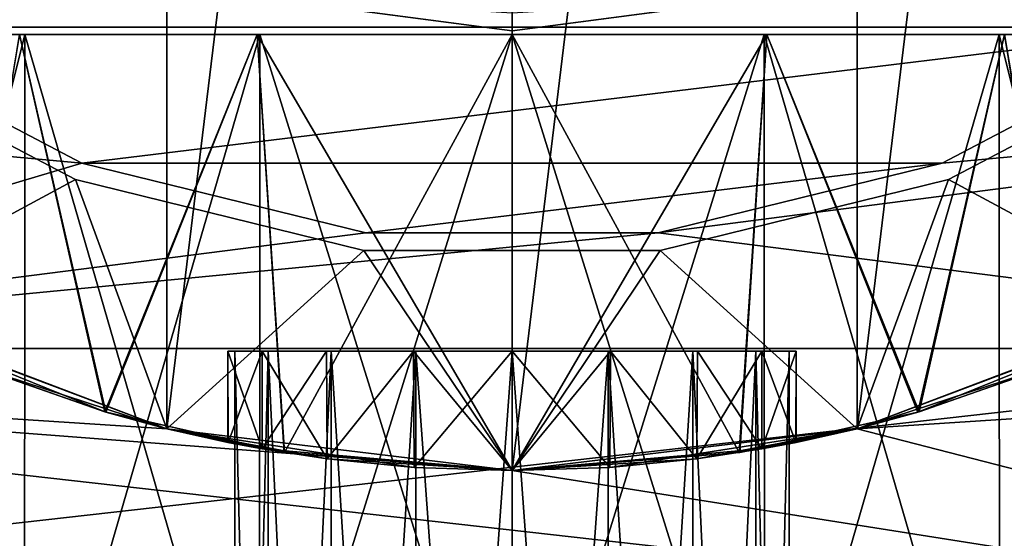
# Model space of a CAD drawing. Units: millimetres. Extents: x -194 to 100, y -1030 to 173.
# Drawn here: x -7 to 7, y 1 to 8 of the extents above; entities that cross this region are included whole.
import ezdxf

# ---------------------------------------------------------------- set-up
doc = ezdxf.new("R2010")
doc.units = ezdxf.units.MM
doc.header["$LTSCALE"] = 81.481481
for name, color, linetype in [('1287', 7, 'CONTINUOUS'), ('1289', 7, 'CONTINUOUS'), ('1291', 7, 'CONTINUOUS'), ('1293', 7, 'CONTINUOUS'), ('1297', 7, 'CONTINUOUS'), ('1299', 7, 'CONTINUOUS'), ('37', 7, 'CONTINUOUS'), ('38', 7, 'CONTINUOUS'), ('39', 7, 'CONTINUOUS'), ('40', 7, 'CONTINUOUS'), ('41', 7, 'CONTINUOUS'), ('42', 7, 'CONTINUOUS'), ('43', 7, 'CONTINUOUS'), ('73', 7, 'CONTINUOUS'), ('75', 7, 'CONTINUOUS'), ('76', 7, 'CONTINUOUS'), ('77', 7, 'CONTINUOUS'), ('78', 7, 'CONTINUOUS'), ('79', 7, 'CONTINUOUS'), ('80', 7, 'CONTINUOUS'), ('81', 7, 'CONTINUOUS'), ('82', 7, 'CONTINUOUS'), ('84', 7, 'CONTINUOUS'), ('85', 7, 'CONTINUOUS'), ('87', 7, 'CONTINUOUS')]:
    doc.layers.add(name, color=color, linetype=linetype)

msp = doc.modelspace()

# ---------------------------------------------------------------- linework, layer by layer
at = {"layer": '1287', "color": 7, "linetype": 'CONTINUOUS'}
for points in [[(-9.528, 4.349, 55), (-4.904, 2.596, 55), (-23.455, 3.797, 55), (-9.528, 4.349, 55)], [(4.904, 2.596, 55), (9.528, 4.349, 55), (23.455, 3.797, 55), (4.904, 2.596, 55)], [(-4.904, 2.596, 55), (0, 2, 55), (-23.455, 3.797, 55), (-4.904, 2.596, 55)], [(-23.455, 3.797, 55), (0, 2, 55), (18.703, -0.955, 55), (-23.455, 3.797, 55)], [(-18.703, -0.955, 55), (-23.455, 3.797, 55), (18.703, -0.955, 55), (-18.703, -0.955, 55)], [(18.703, -0.955, 55), (4.904, 2.596, 55), (23.455, 3.797, 55), (18.703, -0.955, 55)], [(0, 2, 55), (4.904, 2.596, 55), (18.703, -0.955, 55), (0, 2, 55)]]:
    msp.add_3dface(points, dxfattribs=at)
at = {"layer": '1289', "color": 7, "linetype": 'CONTINUOUS'}
msp.add_3dface([(0, 8.252, 59.7), (-3.685, 8.737, 59.7), (3.685, 8.737, 59.7), (0, 8.252, 59.7)], dxfattribs=at)
at = {"layer": '1291', "color": 7, "linetype": 'CONTINUOUS'}
for points in [[(-9.795, 8.302, 61.7), (12.908, 11.058, 61.7), (-12.908, 11.058, 61.7), (-9.795, 8.302, 61.7)], [(9.795, 8.302, 61.7), (12.908, 11.058, 61.7), (-9.795, 8.302, 61.7), (9.795, 8.302, 61.7)], [(-6.114, 6.372, 61.7), (9.795, 8.302, 61.7), (-9.795, 8.302, 61.7), (-6.114, 6.372, 61.7)], [(6.114, 6.372, 61.7), (9.795, 8.302, 61.7), (-6.114, 6.372, 61.7), (6.114, 6.372, 61.7)], [(-2.078, 5.378, 61.7), (6.114, 6.372, 61.7), (-6.114, 6.372, 61.7), (-2.078, 5.378, 61.7)], [(2.078, 5.378, 61.7), (6.114, 6.372, 61.7), (-2.078, 5.378, 61.7), (2.078, 5.378, 61.7)]]:
    msp.add_3dface(points, dxfattribs=at)
at = {"layer": '1293', "color": 7, "linetype": 'CONTINUOUS'}
for points in [[(-6.114, 6.372, 57), (-9.795, 8.302, 57), (-18.765, 7.538, 57), (-6.114, 6.372, 57)], [(9.795, 8.302, 57), (6.114, 6.372, 57), (18.765, 7.538, 57), (9.795, 8.302, 57)], [(-14.965, 3.738, 57), (-6.114, 6.372, 57), (-18.765, 7.538, 57), (-14.965, 3.738, 57)], [(18.765, 7.538, 57), (2.078, 5.378, 57), (14.965, 3.738, 57), (18.765, 7.538, 57)], [(6.114, 6.372, 57), (2.078, 5.378, 57), (18.765, 7.538, 57), (6.114, 6.372, 57)], [(-2.078, 5.378, 57), (-6.114, 6.372, 57), (-14.965, 3.738, 57), (-2.078, 5.378, 57)], [(2.078, 5.378, 57), (-14.965, 3.738, 57), (14.965, 3.738, 57), (2.078, 5.378, 57)], [(2.078, 5.378, 57), (-2.078, 5.378, 57), (-14.965, 3.738, 57), (2.078, 5.378, 57)], [(-14.965, 3.738, 57), (-10.412, 0.877, 57), (14.965, 3.738, 57), (-14.965, 3.738, 57)], [(14.965, 3.738, 57), (-10.412, 0.877, 57), (10.412, 0.877, 57), (14.965, 3.738, 57)]]:
    msp.add_3dface(points, dxfattribs=at)
at = {"layer": '1297', "color": 7, "linetype": 'CONTINUOUS'}
for points in [[(-3.69, 8.736, 55), (-3.685, 8.737, 59.7), (0, 8.252, 59.7), (-3.69, 8.736, 55)], [(0, 8.251, 55), (-3.69, 8.736, 55), (0, 8.252, 59.7), (0, 8.251, 55)], [(3.69, 8.736, 55), (0, 8.251, 55), (3.685, 8.737, 59.7), (3.69, 8.736, 55)], [(0, 8.251, 55), (0, 8.252, 59.7), (3.685, 8.737, 59.7), (0, 8.251, 55)]]:
    msp.add_3dface(points, dxfattribs=at)
at = {"layer": '1299', "color": 7, "linetype": 'CONTINUOUS'}
for points in [[(-9.795, 8.302, 61.7), (-9.795, 8.302, 57), (-6.114, 6.372, 57), (-9.795, 8.302, 61.7)], [(-6.114, 6.372, 61.7), (-9.795, 8.302, 61.7), (-6.114, 6.372, 57), (-6.114, 6.372, 61.7)], [(6.114, 6.372, 61.7), (6.114, 6.372, 57), (9.795, 8.302, 57), (6.114, 6.372, 61.7)], [(9.795, 8.302, 61.7), (6.114, 6.372, 61.7), (9.795, 8.302, 57), (9.795, 8.302, 61.7)], [(-6.114, 6.372, 61.7), (-6.114, 6.372, 57), (-2.078, 5.378, 57), (-6.114, 6.372, 61.7)], [(-2.078, 5.378, 61.7), (-6.114, 6.372, 61.7), (-2.078, 5.378, 57), (-2.078, 5.378, 61.7)], [(2.078, 5.378, 61.7), (2.078, 5.378, 57), (6.114, 6.372, 57), (2.078, 5.378, 61.7)], [(6.114, 6.372, 61.7), (2.078, 5.378, 61.7), (6.114, 6.372, 57), (6.114, 6.372, 61.7)], [(-2.078, 5.378, 61.7), (-2.078, 5.378, 57), (2.078, 5.378, 57), (-2.078, 5.378, 61.7)], [(2.078, 5.378, 61.7), (-2.078, 5.378, 61.7), (2.078, 5.378, 57), (2.078, 5.378, 61.7)]]:
    msp.add_3dface(points, dxfattribs=at)
at = {"layer": '37', "color": 7, "linetype": 'CONTINUOUS'}
for points in [[(-6.205, 6.138, -37), (-9.524, 4.347, -37), (-9.942, 8.099, -37), (-6.205, 6.138, -37)], [(9.942, 8.099, -37), (9.524, 4.347, -37), (6.205, 6.138, -37), (9.942, 8.099, -37)], [(-4.904, 2.595, -37), (-9.524, 4.347, -37), (-6.205, 6.138, -37), (-4.904, 2.595, -37)], [(-2.108, 5.128, -37), (-4.904, 2.595, -37), (-6.205, 6.138, -37), (-2.108, 5.128, -37)], [(6.205, 6.138, -37), (4.904, 2.595, -37), (2.108, 5.128, -37), (6.205, 6.138, -37)], [(9.524, 4.347, -37), (4.904, 2.595, -37), (6.205, 6.138, -37), (9.524, 4.347, -37)], [(0, 2, -37), (-4.904, 2.595, -37), (-2.108, 5.128, -37), (0, 2, -37)], [(2.108, 5.128, -37), (0, 2, -37), (-2.108, 5.128, -37), (2.108, 5.128, -37)], [(4.904, 2.595, -37), (0, 2, -37), (2.108, 5.128, -37), (4.904, 2.595, -37)]]:
    msp.add_3dface(points, dxfattribs=at)
at = {"layer": '38', "color": 3, "linetype": 'CONTINUOUS'}
for points in [[(0, 8.251, 55), (0, 8.5, 55), (-3.69, 8.736, 55), (0, 8.251, 55)], [(3.69, 8.736, 55), (0, 8.5, 55), (0, 8.251, 55), (3.69, 8.736, 55)]]:
    msp.add_3dface(points, dxfattribs=at)
at = {"layer": '39', "color": 7, "linetype": 'CONTINUOUS'}
for points in [[(-4.904, 2.596, 55), (-9.528, 4.349, 55), (-5.771, 2.829, 12.755), (-4.904, 2.596, 55)], [(-5.771, 2.829, 12.755), (-9.528, 4.349, 55), (-7.767, 3.528, 11.648), (-5.771, 2.829, 12.755)], [(-9.524, 4.347, -37), (-4.904, 2.595, -37), (-9.413, 4.289, -10.364), (-9.524, 4.347, -37)], [(-9.413, 4.289, -10.364), (-4.904, 2.595, -37), (-7.787, 3.537, -11.635), (-9.413, 4.289, -10.364)], [(-7.787, 3.537, -11.635), (-4.904, 2.595, -37), (-5.787, 2.834, -12.748), (-7.787, 3.537, -11.635)], [(-5.787, 2.834, -12.748), (-4.904, 2.595, -37), (-3.24, 2.258, -13.622), (-5.787, 2.834, -12.748)], [(-3.233, 2.257, 13.624), (-4.904, 2.596, 55), (-5.771, 2.829, 12.755), (-3.233, 2.257, 13.624)], [(0, 2, 55), (-4.904, 2.596, 55), (0, 2, 14), (0, 2, 55)], [(0, 2, 14), (-4.904, 2.596, 55), (-3.233, 2.257, 13.624), (0, 2, 14)], [(-4.904, 2.595, -37), (0, 2, -37), (-3.24, 2.258, -13.622), (-4.904, 2.595, -37)], [(-3.24, 2.258, -13.622), (0, 2, -37), (0, 2, -14), (-3.24, 2.258, -13.622)]]:
    msp.add_3dface(points, dxfattribs=at)
at = {"layer": '40', "color": 7, "linetype": 'CONTINUOUS'}
for points in [[(9.528, 4.349, 55), (4.904, 2.596, 55), (9.413, 4.289, 10.364), (9.528, 4.349, 55)], [(4.904, 2.595, -37), (9.524, 4.347, -37), (5.769, 2.829, -12.755), (4.904, 2.595, -37)], [(5.769, 2.829, -12.755), (9.524, 4.347, -37), (7.766, 3.528, -11.649), (5.769, 2.829, -12.755)], [(9.413, 4.289, 10.364), (4.904, 2.596, 55), (7.788, 3.537, 11.635), (9.413, 4.289, 10.364)], [(7.788, 3.537, 11.635), (4.904, 2.596, 55), (5.787, 2.834, 12.748), (7.788, 3.537, 11.635)], [(3.231, 2.256, -13.624), (4.904, 2.595, -37), (5.769, 2.829, -12.755), (3.231, 2.256, -13.624)], [(5.787, 2.834, 12.748), (4.904, 2.596, 55), (3.24, 2.258, 13.622), (5.787, 2.834, 12.748)], [(4.904, 2.596, 55), (0, 2, 55), (3.24, 2.258, 13.622), (4.904, 2.596, 55)], [(0, 2, -37), (4.904, 2.595, -37), (0, 2, -14), (0, 2, -37)], [(0, 2, -14), (4.904, 2.595, -37), (3.231, 2.256, -13.624), (0, 2, -14)], [(0, 2, 55), (0, 2, 14), (3.24, 2.258, 13.622), (0, 2, 55)]]:
    msp.add_3dface(points, dxfattribs=at)
at = {"layer": '41', "color": 7, "linetype": 'CONTINUOUS'}
for points in [[(-9.793, 8.2, -9.793), (-7, 8.2, -12.124), (-6.926, 8.2, -11.993), (-9.793, 8.2, -9.793)], [(-6.926, 8.2, 11.993), (-7, 8.2, 12.124), (-9.793, 8.2, 9.793), (-6.926, 8.2, 11.993)], [(-7, 8.2, -12.124), (-3.621, 8.2, -13.523), (-6.926, 8.2, -11.993), (-7, 8.2, -12.124)], [(-3.621, 8.2, 13.523), (-7, 8.2, 12.124), (-6.926, 8.2, 11.993), (-3.621, 8.2, 13.523)], [(-6.926, 8.2, -11.993), (-3.621, 8.2, -13.523), (-3.583, 8.2, -13.378), (-6.926, 8.2, -11.993)], [(-3.583, 8.2, 13.378), (-3.621, 8.2, 13.523), (-6.926, 8.2, 11.993), (-3.583, 8.2, 13.378)], [(-3.621, 8.2, -13.523), (0, 8.2, -14), (-3.583, 8.2, -13.378), (-3.621, 8.2, -13.523)], [(0, 8.2, 14), (-3.621, 8.2, 13.523), (0, 8.2, 13.85), (0, 8.2, 14)], [(0, 8.2, 13.85), (-3.621, 8.2, 13.523), (-3.583, 8.2, 13.378), (0, 8.2, 13.85)], [(0, 8.2, -14), (0, 8.2, -13.85), (-3.583, 8.2, -13.378), (0, 8.2, -14)], [(0, 8.2, -14), (3.621, 8.2, -13.523), (0, 8.2, -13.85), (0, 8.2, -14)], [(3.621, 8.2, 13.523), (0, 8.2, 14), (3.583, 8.2, 13.378), (3.621, 8.2, 13.523)], [(3.583, 8.2, 13.378), (0, 8.2, 14), (0, 8.2, 13.85), (3.583, 8.2, 13.378)], [(0, 8.2, -13.85), (3.621, 8.2, -13.523), (3.583, 8.2, -13.378), (0, 8.2, -13.85)], [(6.926, 8.2, 11.993), (3.621, 8.2, 13.523), (3.583, 8.2, 13.378), (6.926, 8.2, 11.993)], [(3.583, 8.2, -13.378), (3.621, 8.2, -13.523), (6.926, 8.2, -11.993), (3.583, 8.2, -13.378)], [(7, 8.2, 12.124), (3.621, 8.2, 13.523), (6.926, 8.2, 11.993), (7, 8.2, 12.124)], [(3.621, 8.2, -13.523), (7, 8.2, -12.124), (6.926, 8.2, -11.993), (3.621, 8.2, -13.523)], [(9.793, 8.2, 9.793), (7, 8.2, 12.124), (6.926, 8.2, 11.993), (9.793, 8.2, 9.793)], [(6.926, 8.2, -11.993), (7, 8.2, -12.124), (9.793, 8.2, -9.793), (6.926, 8.2, -11.993)]]:
    msp.add_3dface(points, dxfattribs=at)
at = {"layer": '42', "color": 7, "linetype": 'CONTINUOUS'}
for points in [[(-7.787, 3.537, -11.635), (-5.787, 2.834, -12.748), (-7, 8.2, -12.124), (-7.787, 3.537, -11.635)], [(-5.771, 2.829, 12.755), (-7.767, 3.528, 11.648), (-7, 8.2, 12.124), (-5.771, 2.829, 12.755)], [(-5.771, 2.829, 12.755), (-7, 8.2, 12.124), (-3.621, 8.2, 13.523), (-5.771, 2.829, 12.755)], [(-5.787, 2.834, -12.748), (-3.621, 8.2, -13.523), (-7, 8.2, -12.124), (-5.787, 2.834, -12.748)], [(-5.787, 2.834, -12.748), (-3.24, 2.258, -13.622), (-3.621, 8.2, -13.523), (-5.787, 2.834, -12.748)], [(-3.233, 2.257, 13.624), (-5.771, 2.829, 12.755), (-3.621, 8.2, 13.523), (-3.233, 2.257, 13.624)], [(-3.233, 2.257, 13.624), (-3.621, 8.2, 13.523), (0, 8.2, 14), (-3.233, 2.257, 13.624)], [(-3.24, 2.258, -13.622), (0, 2, -14), (-3.621, 8.2, -13.523), (-3.24, 2.258, -13.622)], [(0, 2, -14), (0, 8.2, -14), (-3.621, 8.2, -13.523), (0, 2, -14)], [(0, 2, 14), (-3.233, 2.257, 13.624), (0, 8.2, 14), (0, 2, 14)]]:
    msp.add_3dface(points, dxfattribs=at)
at = {"layer": '43', "color": 7, "linetype": 'CONTINUOUS'}
for points in [[(3.24, 2.258, 13.622), (0, 2, 14), (3.621, 8.2, 13.523), (3.24, 2.258, 13.622)], [(0, 2, 14), (0, 8.2, 14), (3.621, 8.2, 13.523), (0, 2, 14)], [(0, 2, -14), (3.231, 2.256, -13.624), (0, 8.2, -14), (0, 2, -14)], [(0, 8.2, -14), (3.231, 2.256, -13.624), (3.621, 8.2, -13.523), (0, 8.2, -14)], [(3.231, 2.256, -13.624), (5.769, 2.829, -12.755), (3.621, 8.2, -13.523), (3.231, 2.256, -13.624)], [(5.787, 2.834, 12.748), (3.24, 2.258, 13.622), (3.621, 8.2, 13.523), (5.787, 2.834, 12.748)], [(5.769, 2.829, -12.755), (7, 8.2, -12.124), (3.621, 8.2, -13.523), (5.769, 2.829, -12.755)], [(5.787, 2.834, 12.748), (3.621, 8.2, 13.523), (7, 8.2, 12.124), (5.787, 2.834, 12.748)], [(5.769, 2.829, -12.755), (7.766, 3.528, -11.649), (7, 8.2, -12.124), (5.769, 2.829, -12.755)], [(7.788, 3.537, 11.635), (5.787, 2.834, 12.748), (7, 8.2, 12.124), (7.788, 3.537, 11.635)]]:
    msp.add_3dface(points, dxfattribs=at)
at = {"layer": '73', "color": 7, "linetype": 'CONTINUOUS'}
for points in [[(-9.793, 8.2, 9.793), (-9.796, -3.3, 9.789), (-6.929, -3.3, 11.991), (-9.793, 8.2, 9.793)], [(-9.793, 8.2, -9.793), (-6.926, 8.2, -11.993), (-9.796, -3.3, -9.789), (-9.793, 8.2, -9.793)], [(-6.926, 8.2, -11.993), (-6.929, -3.3, -11.991), (-9.796, -3.3, -9.789), (-6.926, 8.2, -11.993)], [(-6.926, 8.2, 11.993), (-9.793, 8.2, 9.793), (-6.929, -3.3, 11.991), (-6.926, 8.2, 11.993)], [(-6.926, 8.2, 11.993), (-6.929, -3.3, 11.991), (-3.589, -3.3, 13.377), (-6.926, 8.2, 11.993)], [(-6.926, 8.2, -11.993), (-3.583, 8.2, -13.378), (-6.929, -3.3, -11.991), (-6.926, 8.2, -11.993)], [(-3.583, 8.2, -13.378), (-3.589, -3.3, -13.377), (-6.929, -3.3, -11.991), (-3.583, 8.2, -13.378)], [(-3.583, 8.2, 13.378), (-6.926, 8.2, 11.993), (-3.589, -3.3, 13.377), (-3.583, 8.2, 13.378)], [(-3.583, 8.2, -13.378), (0, 8.2, -13.85), (-3.589, -3.3, -13.377), (-3.583, 8.2, -13.378)], [(0, 8.2, -13.85), (0, -3.3, -13.85), (-3.589, -3.3, -13.377), (0, 8.2, -13.85)], [(-3.583, 8.2, 13.378), (-3.589, -3.3, 13.377), (0, -3.3, 13.85), (-3.583, 8.2, 13.378)], [(0, 8.2, 13.85), (-3.583, 8.2, 13.378), (0, -3.3, 13.85), (0, 8.2, 13.85)]]:
    msp.add_3dface(points, dxfattribs=at)
at = {"layer": '75', "color": 7, "linetype": 'CONTINUOUS'}
for points in [[(0, 8.2, -13.85), (3.583, 8.2, -13.378), (0, -3.3, -13.85), (0, 8.2, -13.85)], [(0, -3.3, -13.85), (3.583, 8.2, -13.378), (3.589, -3.3, -13.377), (0, -3.3, -13.85)], [(3.583, 8.2, 13.378), (0, 8.2, 13.85), (3.589, -3.3, 13.377), (3.583, 8.2, 13.378)], [(0, 8.2, 13.85), (0, -3.3, 13.85), (3.589, -3.3, 13.377), (0, 8.2, 13.85)], [(3.583, 8.2, -13.378), (6.926, 8.2, -11.993), (3.589, -3.3, -13.377), (3.583, 8.2, -13.378)], [(6.926, 8.2, 11.993), (3.583, 8.2, 13.378), (6.929, -3.3, 11.991), (6.926, 8.2, 11.993)], [(3.583, 8.2, 13.378), (3.589, -3.3, 13.377), (6.929, -3.3, 11.991), (3.583, 8.2, 13.378)], [(6.926, 8.2, -11.993), (6.929, -3.3, -11.991), (3.589, -3.3, -13.377), (6.926, 8.2, -11.993)], [(6.926, 8.2, -11.993), (9.793, 8.2, -9.793), (6.929, -3.3, -11.991), (6.926, 8.2, -11.993)], [(9.793, 8.2, 9.793), (6.926, 8.2, 11.993), (9.796, -3.3, 9.789), (9.793, 8.2, 9.793)], [(6.926, 8.2, 11.993), (6.929, -3.3, 11.991), (9.796, -3.3, 9.789), (6.926, 8.2, 11.993)], [(9.793, 8.2, -9.793), (9.796, -3.3, -9.789), (6.929, -3.3, -11.991), (9.793, 8.2, -9.793)]]:
    msp.add_3dface(points, dxfattribs=at)
at = {"layer": '76', "color": 7, "linetype": 'CONTINUOUS'}
for points in [[(-9.942, 8.099, -37.5), (-9.527, 4.348, -37.5), (-6.205, 6.138, -37.5), (-9.942, 8.099, -37.5)], [(6.205, 6.138, -37.5), (9.527, 4.348, -37.5), (9.942, 8.099, -37.5), (6.205, 6.138, -37.5)], [(-9.527, 4.348, -37.5), (-4.906, 2.596, -37.5), (-6.205, 6.138, -37.5), (-9.527, 4.348, -37.5)], [(-6.205, 6.138, -37.5), (-4.906, 2.596, -37.5), (-2.108, 5.128, -37.5), (-6.205, 6.138, -37.5)], [(2.108, 5.128, -37.5), (4.906, 2.596, -37.5), (6.205, 6.138, -37.5), (2.108, 5.128, -37.5)], [(4.906, 2.596, -37.5), (9.527, 4.348, -37.5), (6.205, 6.138, -37.5), (4.906, 2.596, -37.5)], [(-4.906, 2.596, -37.5), (0, 2, -37.5), (-2.108, 5.128, -37.5), (-4.906, 2.596, -37.5)], [(-2.108, 5.128, -37.5), (0, 2, -37.5), (2.108, 5.128, -37.5), (-2.108, 5.128, -37.5)], [(0, 2, -37.5), (4.906, 2.596, -37.5), (2.108, 5.128, -37.5), (0, 2, -37.5)]]:
    msp.add_3dface(points, dxfattribs=at)
at = {"layer": '77', "color": 7, "linetype": 'CONTINUOUS'}
for points in [[(-4.906, 42.404, -58.8), (0, 43, -58.8), (-4.906, 2.596, -58.8), (-4.906, 42.404, -58.8)], [(-4.906, 2.596, -58.8), (0, 43, -58.8), (0, 2, -58.8), (-4.906, 2.596, -58.8)], [(0, 2, -58.8), (0, 43, -58.8), (4.906, 42.404, -58.8), (0, 2, -58.8)], [(-9.527, 40.652, -58.8), (-4.906, 42.404, -58.8), (-9.527, 4.348, -58.8), (-9.527, 40.652, -58.8)], [(-9.527, 4.348, -58.8), (-4.906, 42.404, -58.8), (-4.906, 2.596, -58.8), (-9.527, 4.348, -58.8)], [(4.906, 2.596, -58.8), (0, 2, -58.8), (4.906, 42.404, -58.8), (4.906, 2.596, -58.8)], [(9.527, 40.652, -58.8), (4.906, 2.596, -58.8), (4.906, 42.404, -58.8), (9.527, 40.652, -58.8)], [(9.527, 4.348, -58.8), (4.906, 2.596, -58.8), (9.527, 40.652, -58.8), (9.527, 4.348, -58.8)]]:
    msp.add_3dface(points, dxfattribs=at)
at = {"layer": '78', "color": 7, "linetype": 'CONTINUOUS'}
for points in [[(9.527, 4.348, -37.5), (4.906, 2.596, -37.5), (9.527, 4.348, -58.8), (9.527, 4.348, -37.5)], [(4.906, 2.596, -37.5), (4.906, 2.596, -58.8), (9.527, 4.348, -58.8), (4.906, 2.596, -37.5)], [(4.906, 2.596, -37.5), (0, 2, -37.5), (3.551, 2.31, -47.151), (4.906, 2.596, -37.5)], [(0, 2, -58.8), (4.906, 2.596, -58.8), (0, 2, -53.3), (0, 2, -58.8)], [(0, 2, -53.3), (4.906, 2.596, -58.8), (1.389, 2.047, -53.057), (0, 2, -53.3)], [(1.389, 2.047, -53.057), (4.906, 2.596, -58.8), (2.627, 2.169, -52.347), (1.389, 2.047, -53.057)], [(2.627, 2.169, -52.347), (4.906, 2.596, -58.8), (3.55, 2.31, -51.251), (2.627, 2.169, -52.347)], [(3.55, 2.31, -51.251), (4.906, 2.596, -58.8), (4.036, 2.401, -49.914), (3.55, 2.31, -51.251)], [(4.037, 2.401, -48.489), (4.906, 2.596, -37.5), (3.551, 2.31, -47.151), (4.037, 2.401, -48.489)], [(4.036, 2.401, -49.914), (4.906, 2.596, -58.8), (4.037, 2.401, -48.489), (4.036, 2.401, -49.914)], [(4.906, 2.596, -58.8), (4.906, 2.596, -37.5), (4.037, 2.401, -48.489), (4.906, 2.596, -58.8)], [(3.551, 2.31, -47.151), (0, 2, -37.5), (2.629, 2.169, -46.055), (3.551, 2.31, -47.151)], [(2.629, 2.169, -46.055), (0, 2, -37.5), (1.391, 2.047, -45.343), (2.629, 2.169, -46.055)], [(0, 2, -37.5), (0, 2, -45.1), (1.391, 2.047, -45.343), (0, 2, -37.5)]]:
    msp.add_3dface(points, dxfattribs=at)
at = {"layer": '79', "color": 7, "linetype": 'CONTINUOUS'}
for points in [[(-4.906, 2.596, -37.5), (-9.527, 4.348, -37.5), (-4.906, 2.596, -58.8), (-4.906, 2.596, -37.5)], [(-9.527, 4.348, -37.5), (-9.527, 4.348, -58.8), (-4.906, 2.596, -58.8), (-9.527, 4.348, -37.5)], [(0, 2, -37.5), (-4.906, 2.596, -37.5), (0, 2, -45.1), (0, 2, -37.5)], [(-4.906, 2.596, -37.5), (-4.906, 2.596, -58.8), (-4.037, 2.401, -49.911), (-4.906, 2.596, -37.5)], [(0, 2, -45.1), (-4.906, 2.596, -37.5), (-1.389, 2.047, -45.343), (0, 2, -45.1)], [(-1.389, 2.047, -45.343), (-4.906, 2.596, -37.5), (-2.627, 2.169, -46.053), (-1.389, 2.047, -45.343)], [(-2.627, 2.169, -46.053), (-4.906, 2.596, -37.5), (-3.55, 2.31, -47.149), (-2.627, 2.169, -46.053)], [(-3.55, 2.31, -47.149), (-4.906, 2.596, -37.5), (-4.036, 2.401, -48.486), (-3.55, 2.31, -47.149)], [(-4.036, 2.401, -48.486), (-4.906, 2.596, -37.5), (-4.037, 2.401, -49.911), (-4.036, 2.401, -48.486)], [(-4.906, 2.596, -58.8), (0, 2, -58.8), (-3.551, 2.31, -51.249), (-4.906, 2.596, -58.8)], [(-4.037, 2.401, -49.911), (-4.906, 2.596, -58.8), (-3.551, 2.31, -51.249), (-4.037, 2.401, -49.911)], [(-3.551, 2.31, -51.249), (0, 2, -58.8), (-2.629, 2.169, -52.345), (-3.551, 2.31, -51.249)], [(-2.629, 2.169, -52.345), (0, 2, -58.8), (-1.391, 2.047, -53.057), (-2.629, 2.169, -52.345)], [(0, 2, -58.8), (0, 2, -53.3), (-1.391, 2.047, -53.057), (0, 2, -58.8)]]:
    msp.add_3dface(points, dxfattribs=at)
at = {"layer": '80', "color": 7, "linetype": 'CONTINUOUS'}
for points in [[(-4.036, 2.401, -48.486), (-4.037, 2.401, -49.911), (-4.038, 3.7, -48.488), (-4.036, 2.401, -48.486)], [(-3.551, 3.7, -47.15), (-4.036, 2.401, -48.486), (-4.038, 3.7, -48.488), (-3.551, 3.7, -47.15)], [(-4.037, 2.401, -49.911), (-3.551, 2.31, -51.249), (-4.038, 3.7, -49.912), (-4.037, 2.401, -49.911)], [(-4.038, 3.7, -48.488), (-4.037, 2.401, -49.911), (-4.038, 3.7, -49.912), (-4.038, 3.7, -48.488)], [(-4.038, 3.7, -49.912), (-3.551, 2.31, -51.249), (-3.551, 3.7, -51.25), (-4.038, 3.7, -49.912)], [(-3.55, 2.31, -47.149), (-4.036, 2.401, -48.486), (-3.551, 3.7, -47.15), (-3.55, 2.31, -47.149)], [(-2.635, 3.7, -46.059), (-3.55, 2.31, -47.149), (-3.551, 3.7, -47.15), (-2.635, 3.7, -46.059)], [(-3.551, 2.31, -51.249), (-2.629, 2.169, -52.345), (-3.551, 3.7, -51.25), (-3.551, 2.31, -51.249)], [(-3.551, 3.7, -51.25), (-2.629, 2.169, -52.345), (-2.635, 3.7, -52.341), (-3.551, 3.7, -51.25)], [(-2.627, 2.169, -46.053), (-3.55, 2.31, -47.149), (-2.635, 3.7, -46.059), (-2.627, 2.169, -46.053)], [(-1.402, 3.7, -45.347), (-2.627, 2.169, -46.053), (-2.635, 3.7, -46.059), (-1.402, 3.7, -45.347)], [(-2.635, 3.7, -52.341), (-2.629, 2.169, -52.345), (-1.402, 3.7, -53.053), (-2.635, 3.7, -52.341)], [(-2.629, 2.169, -52.345), (-1.391, 2.047, -53.057), (-1.402, 3.7, -53.053), (-2.629, 2.169, -52.345)], [(-1.389, 2.047, -45.343), (-2.627, 2.169, -46.053), (-1.402, 3.7, -45.347), (-1.389, 2.047, -45.343)], [(-1.391, 2.047, -53.057), (0, 2, -53.3), (-1.402, 3.7, -53.053), (-1.391, 2.047, -53.057)], [(-1.402, 3.7, -53.053), (0, 2, -53.3), (0, 3.7, -53.3), (-1.402, 3.7, -53.053)], [(0, 3.7, -45.1), (-1.389, 2.047, -45.343), (-1.402, 3.7, -45.347), (0, 3.7, -45.1)], [(0, 2, -45.1), (-1.389, 2.047, -45.343), (0, 3.7, -45.1), (0, 2, -45.1)]]:
    msp.add_3dface(points, dxfattribs=at)
at = {"layer": '81', "color": 7, "linetype": 'CONTINUOUS'}
for points in [[(-3.551, 3.7, -47.15), (-4.038, 3.7, -48.488), (-3.939, 3.7, -48.505), (-3.551, 3.7, -47.15)], [(-4.038, 3.7, -48.488), (-4.038, 3.7, -49.912), (-3.939, 3.7, -49.895), (-4.038, 3.7, -48.488)], [(-3.939, 3.7, -48.505), (-4.038, 3.7, -48.488), (-3.939, 3.7, -49.895), (-3.939, 3.7, -48.505)], [(-4.038, 3.7, -49.912), (-3.551, 3.7, -51.25), (-3.939, 3.7, -49.895), (-4.038, 3.7, -49.912)], [(-3.464, 3.7, -47.2), (-3.551, 3.7, -47.15), (-3.939, 3.7, -48.505), (-3.464, 3.7, -47.2)], [(-3.939, 3.7, -49.895), (-3.551, 3.7, -51.25), (-3.464, 3.7, -51.2), (-3.939, 3.7, -49.895)], [(-2.635, 3.7, -46.059), (-3.551, 3.7, -47.15), (-3.464, 3.7, -47.2), (-2.635, 3.7, -46.059)], [(-3.551, 3.7, -51.25), (-2.635, 3.7, -52.341), (-3.464, 3.7, -51.2), (-3.551, 3.7, -51.25)], [(-2.572, 3.7, -46.137), (-2.635, 3.7, -46.059), (-3.464, 3.7, -47.2), (-2.572, 3.7, -46.137)], [(-3.464, 3.7, -51.2), (-2.635, 3.7, -52.341), (-2.572, 3.7, -52.263), (-3.464, 3.7, -51.2)], [(-1.402, 3.7, -45.347), (-2.635, 3.7, -46.059), (-2.572, 3.7, -46.137), (-1.402, 3.7, -45.347)], [(-2.635, 3.7, -52.341), (-1.402, 3.7, -53.053), (-2.572, 3.7, -52.263), (-2.635, 3.7, -52.341)], [(-1.367, 3.7, -45.441), (-1.402, 3.7, -45.347), (-2.572, 3.7, -46.137), (-1.367, 3.7, -45.441)], [(-2.572, 3.7, -52.263), (-1.402, 3.7, -53.053), (-1.367, 3.7, -52.959), (-2.572, 3.7, -52.263)], [(0, 3.7, -45.1), (-1.402, 3.7, -45.347), (0, 3.7, -45.2), (0, 3.7, -45.1)], [(0, 3.7, -45.2), (-1.402, 3.7, -45.347), (-1.367, 3.7, -45.441), (0, 3.7, -45.2)], [(-1.402, 3.7, -53.053), (0, 3.7, -53.3), (-1.367, 3.7, -52.959), (-1.402, 3.7, -53.053)], [(0, 3.7, -53.3), (0, 3.7, -53.2), (-1.367, 3.7, -52.959), (0, 3.7, -53.3)], [(1.402, 3.7, -45.347), (0, 3.7, -45.1), (1.367, 3.7, -45.441), (1.402, 3.7, -45.347)], [(1.367, 3.7, -45.441), (0, 3.7, -45.1), (0, 3.7, -45.2), (1.367, 3.7, -45.441)], [(0, 3.7, -53.3), (1.402, 3.7, -53.053), (0, 3.7, -53.2), (0, 3.7, -53.3)], [(0, 3.7, -53.2), (1.402, 3.7, -53.053), (1.367, 3.7, -52.959), (0, 3.7, -53.2)], [(2.572, 3.7, -46.137), (1.402, 3.7, -45.347), (1.367, 3.7, -45.441), (2.572, 3.7, -46.137)], [(1.367, 3.7, -52.959), (1.402, 3.7, -53.053), (2.572, 3.7, -52.263), (1.367, 3.7, -52.959)], [(2.635, 3.7, -46.059), (1.402, 3.7, -45.347), (2.572, 3.7, -46.137), (2.635, 3.7, -46.059)], [(1.402, 3.7, -53.053), (2.635, 3.7, -52.341), (2.572, 3.7, -52.263), (1.402, 3.7, -53.053)], [(3.464, 3.7, -47.2), (2.635, 3.7, -46.059), (2.572, 3.7, -46.137), (3.464, 3.7, -47.2)], [(2.572, 3.7, -52.263), (2.635, 3.7, -52.341), (3.464, 3.7, -51.2), (2.572, 3.7, -52.263)], [(3.551, 3.7, -47.15), (2.635, 3.7, -46.059), (3.464, 3.7, -47.2), (3.551, 3.7, -47.15)], [(2.635, 3.7, -52.341), (3.551, 3.7, -51.25), (3.464, 3.7, -51.2), (2.635, 3.7, -52.341)], [(3.939, 3.7, -48.505), (3.551, 3.7, -47.15), (3.464, 3.7, -47.2), (3.939, 3.7, -48.505)], [(3.464, 3.7, -51.2), (3.551, 3.7, -51.25), (3.939, 3.7, -49.895), (3.464, 3.7, -51.2)], [(4.038, 3.7, -48.488), (3.551, 3.7, -47.15), (3.939, 3.7, -48.505), (4.038, 3.7, -48.488)], [(3.551, 3.7, -51.25), (4.038, 3.7, -49.912), (3.939, 3.7, -49.895), (3.551, 3.7, -51.25)], [(4.038, 3.7, -49.912), (4.038, 3.7, -48.488), (3.939, 3.7, -48.505), (4.038, 3.7, -49.912)], [(3.939, 3.7, -49.895), (4.038, 3.7, -49.912), (3.939, 3.7, -48.505), (3.939, 3.7, -49.895)]]:
    msp.add_3dface(points, dxfattribs=at)
at = {"layer": '82', "color": 7, "linetype": 'CONTINUOUS'}
for points in [[(1.391, 2.047, -45.343), (0, 2, -45.1), (1.402, 3.7, -45.347), (1.391, 2.047, -45.343)], [(0, 2, -45.1), (0, 3.7, -45.1), (1.402, 3.7, -45.347), (0, 2, -45.1)], [(0, 2, -53.3), (1.389, 2.047, -53.057), (0, 3.7, -53.3), (0, 2, -53.3)], [(0, 3.7, -53.3), (1.389, 2.047, -53.057), (1.402, 3.7, -53.053), (0, 3.7, -53.3)], [(1.389, 2.047, -53.057), (2.627, 2.169, -52.347), (1.402, 3.7, -53.053), (1.389, 2.047, -53.057)], [(2.629, 2.169, -46.055), (1.391, 2.047, -45.343), (1.402, 3.7, -45.347), (2.629, 2.169, -46.055)], [(2.627, 2.169, -52.347), (2.635, 3.7, -52.341), (1.402, 3.7, -53.053), (2.627, 2.169, -52.347)], [(2.629, 2.169, -46.055), (1.402, 3.7, -45.347), (2.635, 3.7, -46.059), (2.629, 2.169, -46.055)], [(2.627, 2.169, -52.347), (3.55, 2.31, -51.251), (2.635, 3.7, -52.341), (2.627, 2.169, -52.347)], [(3.551, 2.31, -47.151), (2.629, 2.169, -46.055), (3.551, 3.7, -47.15), (3.551, 2.31, -47.151)], [(2.629, 2.169, -46.055), (2.635, 3.7, -46.059), (3.551, 3.7, -47.15), (2.629, 2.169, -46.055)], [(3.55, 2.31, -51.251), (3.551, 3.7, -51.25), (2.635, 3.7, -52.341), (3.55, 2.31, -51.251)], [(3.55, 2.31, -51.251), (4.036, 2.401, -49.914), (3.551, 3.7, -51.25), (3.55, 2.31, -51.251)], [(4.036, 2.401, -49.914), (4.038, 3.7, -49.912), (3.551, 3.7, -51.25), (4.036, 2.401, -49.914)], [(4.037, 2.401, -48.489), (3.551, 2.31, -47.151), (4.038, 3.7, -48.488), (4.037, 2.401, -48.489)], [(3.551, 2.31, -47.151), (3.551, 3.7, -47.15), (4.038, 3.7, -48.488), (3.551, 2.31, -47.151)], [(4.036, 2.401, -49.914), (4.037, 2.401, -48.489), (4.038, 3.7, -49.912), (4.036, 2.401, -49.914)], [(4.037, 2.401, -48.489), (4.038, 3.7, -48.488), (4.038, 3.7, -49.912), (4.037, 2.401, -48.489)]]:
    msp.add_3dface(points, dxfattribs=at)
at = {"layer": '84', "color": 7, "linetype": 'CONTINUOUS'}
for points in [[(0, 3.7, -53.2), (1.367, 3.7, -52.959), (0, -15.3, -53.2), (0, 3.7, -53.2)], [(0, -15.3, -53.2), (1.367, 3.7, -52.959), (1.38, -15.3, -52.954), (0, -15.3, -53.2)], [(1.367, 3.7, -45.441), (0, 3.7, -45.2), (1.38, -15.3, -45.446), (1.367, 3.7, -45.441)], [(0, 3.7, -45.2), (0, -15.3, -45.2), (1.38, -15.3, -45.446), (0, 3.7, -45.2)], [(1.367, 3.7, -52.959), (2.572, 3.7, -52.263), (1.38, -15.3, -52.954), (1.367, 3.7, -52.959)], [(2.572, 3.7, -46.137), (1.367, 3.7, -45.441), (2.57, -15.3, -46.14), (2.572, 3.7, -46.137)], [(1.367, 3.7, -45.441), (1.38, -15.3, -45.446), (2.57, -15.3, -46.14), (1.367, 3.7, -45.441)], [(2.572, 3.7, -52.263), (2.57, -15.3, -52.26), (1.38, -15.3, -52.954), (2.572, 3.7, -52.263)], [(2.572, 3.7, -52.263), (3.464, 3.7, -51.2), (2.57, -15.3, -52.26), (2.572, 3.7, -52.263)], [(3.464, 3.7, -51.2), (3.459, -15.3, -51.202), (2.57, -15.3, -52.26), (3.464, 3.7, -51.2)], [(2.572, 3.7, -46.137), (2.57, -15.3, -46.14), (3.459, -15.3, -47.198), (2.572, 3.7, -46.137)], [(3.464, 3.7, -47.2), (2.572, 3.7, -46.137), (3.459, -15.3, -47.198), (3.464, 3.7, -47.2)], [(3.464, 3.7, -51.2), (3.939, 3.7, -49.895), (3.459, -15.3, -51.202), (3.464, 3.7, -51.2)], [(3.939, 3.7, -49.895), (3.938, -15.3, -49.899), (3.459, -15.3, -51.202), (3.939, 3.7, -49.895)], [(3.464, 3.7, -47.2), (3.459, -15.3, -47.198), (3.938, -15.3, -48.501), (3.464, 3.7, -47.2)], [(3.939, 3.7, -48.505), (3.464, 3.7, -47.2), (3.938, -15.3, -48.501), (3.939, 3.7, -48.505)], [(3.939, 3.7, -49.895), (3.939, 3.7, -48.505), (3.938, -15.3, -49.899), (3.939, 3.7, -49.895)], [(3.939, 3.7, -48.505), (3.938, -15.3, -48.501), (3.938, -15.3, -49.899), (3.939, 3.7, -48.505)]]:
    msp.add_3dface(points, dxfattribs=at)
at = {"layer": '85', "color": 7, "linetype": 'CONTINUOUS'}
for points in [[(-3.464, 3.7, -47.2), (-3.939, 3.7, -48.505), (-3.459, -15.3, -47.198), (-3.464, 3.7, -47.2)], [(-3.939, 3.7, -48.505), (-3.939, 3.7, -49.895), (-3.938, -15.3, -48.501), (-3.939, 3.7, -48.505)], [(-3.939, 3.7, -48.505), (-3.938, -15.3, -48.501), (-3.459, -15.3, -47.198), (-3.939, 3.7, -48.505)], [(-3.939, 3.7, -49.895), (-3.464, 3.7, -51.2), (-3.938, -15.3, -49.899), (-3.939, 3.7, -49.895)], [(-3.939, 3.7, -49.895), (-3.938, -15.3, -49.899), (-3.938, -15.3, -48.501), (-3.939, 3.7, -49.895)], [(-3.464, 3.7, -51.2), (-3.459, -15.3, -51.202), (-3.938, -15.3, -49.899), (-3.464, 3.7, -51.2)], [(-2.572, 3.7, -46.137), (-3.464, 3.7, -47.2), (-2.57, -15.3, -46.14), (-2.572, 3.7, -46.137)], [(-3.464, 3.7, -47.2), (-3.459, -15.3, -47.198), (-2.57, -15.3, -46.14), (-3.464, 3.7, -47.2)], [(-3.464, 3.7, -51.2), (-2.572, 3.7, -52.263), (-3.459, -15.3, -51.202), (-3.464, 3.7, -51.2)], [(-2.572, 3.7, -52.263), (-2.57, -15.3, -52.26), (-3.459, -15.3, -51.202), (-2.572, 3.7, -52.263)], [(-1.367, 3.7, -45.441), (-2.572, 3.7, -46.137), (-1.38, -15.3, -45.446), (-1.367, 3.7, -45.441)], [(-2.572, 3.7, -46.137), (-2.57, -15.3, -46.14), (-1.38, -15.3, -45.446), (-2.572, 3.7, -46.137)], [(-2.572, 3.7, -52.263), (-1.367, 3.7, -52.959), (-2.57, -15.3, -52.26), (-2.572, 3.7, -52.263)], [(-1.367, 3.7, -52.959), (-1.38, -15.3, -52.954), (-2.57, -15.3, -52.26), (-1.367, 3.7, -52.959)], [(-1.367, 3.7, -52.959), (0, 3.7, -53.2), (-1.38, -15.3, -52.954), (-1.367, 3.7, -52.959)], [(0, 3.7, -53.2), (0, -15.3, -53.2), (-1.38, -15.3, -52.954), (0, 3.7, -53.2)], [(-1.367, 3.7, -45.441), (-1.38, -15.3, -45.446), (0, -15.3, -45.2), (-1.367, 3.7, -45.441)], [(0, 3.7, -45.2), (-1.367, 3.7, -45.441), (0, -15.3, -45.2), (0, 3.7, -45.2)]]:
    msp.add_3dface(points, dxfattribs=at)
at = {"layer": '87', "color": 7, "linetype": 'CONTINUOUS'}
for points in [[(-6.205, 6.138, -37), (-9.942, 8.099, -37), (-6.205, 6.138, -37.5), (-6.205, 6.138, -37)], [(-9.942, 8.099, -37), (-9.942, 8.099, -37.5), (-6.205, 6.138, -37.5), (-9.942, 8.099, -37)], [(9.942, 8.099, -37), (6.205, 6.138, -37), (9.942, 8.099, -37.5), (9.942, 8.099, -37)], [(6.205, 6.138, -37), (6.205, 6.138, -37.5), (9.942, 8.099, -37.5), (6.205, 6.138, -37)], [(-2.108, 5.128, -37), (-6.205, 6.138, -37), (-2.108, 5.128, -37.5), (-2.108, 5.128, -37)], [(-6.205, 6.138, -37), (-6.205, 6.138, -37.5), (-2.108, 5.128, -37.5), (-6.205, 6.138, -37)], [(6.205, 6.138, -37), (2.108, 5.128, -37), (6.205, 6.138, -37.5), (6.205, 6.138, -37)], [(2.108, 5.128, -37), (2.108, 5.128, -37.5), (6.205, 6.138, -37.5), (2.108, 5.128, -37)], [(2.108, 5.128, -37), (-2.108, 5.128, -37), (2.108, 5.128, -37.5), (2.108, 5.128, -37)], [(-2.108, 5.128, -37), (-2.108, 5.128, -37.5), (2.108, 5.128, -37.5), (-2.108, 5.128, -37)]]:
    msp.add_3dface(points, dxfattribs=at)

doc.saveas('drawing.dxf')
